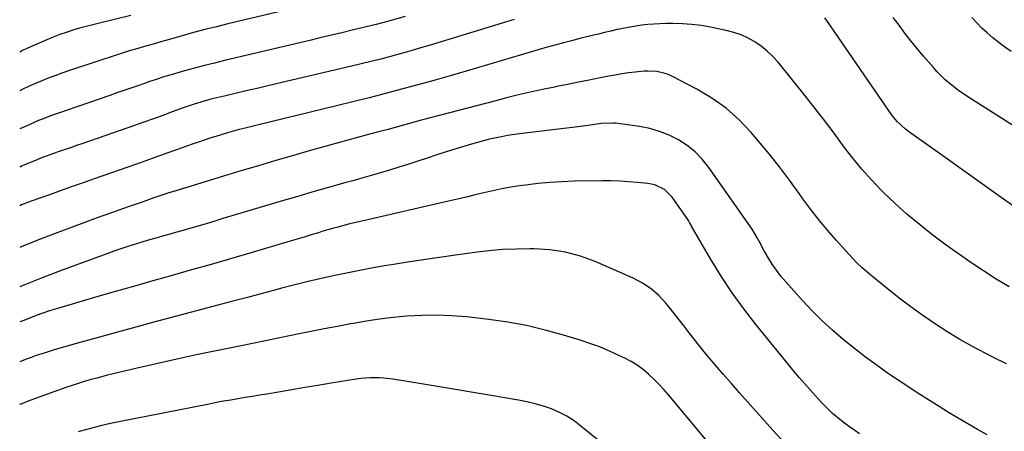
# Model space of a CAD drawing. Units: inches. Extents: x 1890287 to 1895531, y 464307 to 469608.
# Drawn here: x 1890289 to 1890678, y 467501 to 467664 of the extents above; entities that cross this region are included whole.
import ezdxf

# ---------------------------------------------------------------- set-up
doc = ezdxf.new("R2010")
doc.units = ezdxf.units.IN
doc.header["$MEASUREMENT"] = 0
doc.layers.add('7', color=7, linetype='Continuous')
doc.layers.add('8', color=7, linetype='Continuous')

msp = doc.modelspace()

# ---------------------------------------------------------------- linework, layer by layer
at = {"layer": '7', "color": 18}
for points in [[(1890415.04, 467672.84, 1918), (1890370.88, 467662.29, 1918), (1890366.35, 467661.17, 1918), (1890361.83, 467660.02, 1918), (1890357.32, 467658.82, 1918), (1890352.83, 467657.57, 1918), (1890345.82, 467655.58, 1918), (1890344.84, 467655.3, 1918), (1890341.88, 467654.45, 1918), (1890338.92, 467653.59, 1918), (1890334.31, 467652.29, 1918), (1890332.45, 467651.74, 1918), (1890328.76, 467650.57, 1918), (1890307.85, 467643.67, 1918), (1890305.18, 467642.76, 1918), (1890302.52, 467641.81, 1918), (1890299.88, 467640.82, 1918), (1890297.26, 467639.79, 1918), (1890294.37, 467638.57, 1918), (1890292.09, 467637.54, 1918), (1890289.85, 467636.43, 1918), (1890288.57, 467635.76, 1918)], [(1890441.1, 467665.26, 1916), (1890435.93, 467663.78, 1916), (1890432.1, 467662.7, 1916), (1890429.54, 467662.02, 1916), (1890425.68, 467661.06, 1916), (1890420.1, 467659.75, 1916), (1890416.03, 467658.79, 1916), (1890411.95, 467657.83, 1916), (1890407.87, 467656.87, 1916), (1890403.8, 467655.9, 1916), (1890369.59, 467647.77, 1916), (1890365.62, 467646.81, 1916), (1890361.66, 467645.81, 1916), (1890357.72, 467644.76, 1916), (1890353.78, 467643.68, 1916), (1890348.51, 467642.2, 1916), (1890345.93, 467641.44, 1916), (1890342.09, 467640.19, 1916), (1890339.54, 467639.31, 1916), (1890338.27, 467638.87, 1916), (1890335.28, 467637.84, 1916), (1890332.51, 467636.88, 1916), (1890329.74, 467635.92, 1916), (1890326.97, 467634.96, 1916), (1890324.2, 467634, 1916), (1890303.87, 467627, 1916), (1890300.69, 467625.87, 1916), (1890297.54, 467624.66, 1916), (1890295.97, 467624.03, 1916), (1890292.87, 467622.7, 1916), (1890291.33, 467622.01, 1916), (1890288.58, 467620.73, 1916)], [(1890695.44, 467613.26, 1916), (1890663.59, 467633.45, 1916), (1890659.89, 467635.98, 1916), (1890658.12, 467637.34, 1916), (1890654.7, 467640.23, 1916), (1890651.52, 467643.37, 1916), (1890650.01, 467645.03, 1916), (1890645.95, 467649.69, 1916), (1890643.46, 467652.63, 1916), (1890641.03, 467655.62, 1916), (1890638.69, 467658.67, 1916), (1890636.41, 467661.77, 1916), (1890634.12, 467664.87, 1916)], [(1890484.13, 467663.96, 1914), (1890481.12, 467663.05, 1914), (1890450.53, 467653.79, 1914), (1890446.71, 467652.65, 1914), (1890442.89, 467651.54, 1914), (1890439.06, 467650.46, 1914), (1890435.22, 467649.41, 1914), (1890431.38, 467648.39, 1914), (1890427.52, 467647.4, 1914), (1890423.66, 467646.44, 1914), (1890419.79, 467645.52, 1914), (1890387.27, 467637.92, 1914), (1890382.97, 467636.91, 1914), (1890378.67, 467635.9, 1914), (1890374.38, 467634.88, 1914), (1890370.08, 467633.87, 1914), (1890364.17, 467632.47, 1914), (1890361.5, 467631.79, 1914), (1890357.54, 467630.59, 1914), (1890353.63, 467629.24, 1914), (1890348.83, 467627.46, 1914), (1890345.13, 467626.11, 1914), (1890341.43, 467624.77, 1914), (1890337.72, 467623.45, 1914), (1890334.01, 467622.14, 1914), (1890313.51, 467615.02, 1914), (1890311.07, 467614.17, 1914), (1890308.64, 467613.33, 1914), (1890306.2, 467612.49, 1914), (1890303.76, 467611.64, 1914), (1890299.42, 467610.14, 1914), (1890297.82, 467609.55, 1914), (1890296.25, 467608.91, 1914), (1890295.73, 467608.7, 1914), (1890289.56, 467606.11, 1914), (1890288.82, 467605.79, 1914), (1890288.6, 467605.7, 1914)], [(1890679.98, 467558.36, 1912), (1890674.85, 467561.41, 1912), (1890669.81, 467564.6, 1912), (1890664.83, 467567.89, 1912), (1890659.94, 467571.31, 1912), (1890655.12, 467574.82, 1912), (1890649.29, 467579.18, 1912), (1890644.34, 467583.06, 1912), (1890639.5, 467587.07, 1912), (1890634.85, 467591.3, 1912), (1890630.32, 467595.66, 1912), (1890629.37, 467596.6, 1912), (1890625.49, 467600.67, 1912), (1890621.74, 467604.85, 1912), (1890618.16, 467609.18, 1912), (1890614.71, 467613.61, 1912), (1890610.69, 467619.02, 1912), (1890606.47, 467624.6, 1912), (1890602.21, 467630.14, 1912), (1890597.87, 467635.63, 1912), (1890593.48, 467641.07, 1912), (1890588.54, 467647.11, 1912), (1890586.48, 467649.39, 1912), (1890584.28, 467651.51, 1912), (1890581.89, 467653.41, 1912), (1890579.36, 467655.15, 1912), (1890576.67, 467656.63, 1912), (1890573.9, 467657.9, 1912), (1890571.01, 467658.88, 1912), (1890568.04, 467659.66, 1912), (1890561.88, 467660.95, 1912), (1890558.18, 467661.59, 1912), (1890554.46, 467662.08, 1912), (1890550.72, 467662.33, 1912), (1890546.96, 467662.41, 1912), (1890544.21, 467662.39, 1912), (1890541.82, 467662.32, 1912), (1890537.04, 467661.99, 1912), (1890534.66, 467661.73, 1912), (1890529.92, 467661, 1912), (1890525.22, 467660.07, 1912), (1890524.92, 467660, 1912), (1890522.44, 467659.44, 1912), (1890519.96, 467658.87, 1912), (1890517.48, 467658.27, 1912), (1890515, 467657.66, 1912), (1890510.11, 467656.44, 1912), (1890506.87, 467655.62, 1912), (1890503.64, 467654.8, 1912), (1890498.82, 467653.49, 1912), (1890497.22, 467653.03, 1912), (1890465.22, 467643.62, 1912), (1890458.84, 467641.76, 1912), (1890452.45, 467639.94, 1912), (1890446.05, 467638.16, 1912), (1890439.64, 467636.41, 1912), (1890433.22, 467634.7, 1912), (1890426.79, 467633.03, 1912), (1890420.35, 467631.42, 1912), (1890413.9, 467629.83, 1912), (1890382.49, 467622.26, 1912), (1890377.78, 467621.09, 1912), (1890375.43, 467620.48, 1912), (1890370.74, 467619.21, 1912), (1890366.1, 467617.81, 1912), (1890363.79, 467617.07, 1912), (1890359.64, 467615.68, 1912), (1890356.73, 467614.68, 1912), (1890353.83, 467613.66, 1912), (1890350.93, 467612.63, 1912), (1890349.4, 467612.08, 1912), (1890345.74, 467610.76, 1912), (1890342.08, 467609.45, 1912), (1890338.42, 467608.15, 1912), (1890334.75, 467606.86, 1912), (1890318.03, 467600.98, 1912), (1890313.69, 467599.46, 1912), (1890309.36, 467597.93, 1912), (1890305.03, 467596.4, 1912), (1890300.71, 467594.87, 1912), (1890293.16, 467592.21, 1912), (1890292.05, 467591.81, 1912), (1890289.33, 467590.7, 1912), (1890288.61, 467590.34, 1912)], [(1890683.79, 467588.79, 1914), (1890677.78, 467593.04, 1914), (1890671.3, 467597.63, 1914), (1890664.82, 467602.23, 1914), (1890658.34, 467606.83, 1914), (1890651.87, 467611.43, 1914), (1890640.13, 467619.79, 1914), (1890638.95, 467620.67, 1914), (1890635.73, 467623.69, 1914), (1890633.75, 467626.12, 1914), (1890631.02, 467629.83, 1914), (1890608.06, 467663.26, 1914), (1890607.02, 467664.73, 1914)], [(1890680.79, 467651.32, 1918), (1890677.75, 467653.46, 1918), (1890674.79, 467655.73, 1918), (1890673.49, 467656.8, 1918), (1890671.3, 467658.69, 1918), (1890669.17, 467660.64, 1918), (1890667.13, 467662.69, 1918), (1890665.15, 467664.8, 1918)], [(1890671.25, 467499.8, 1908), (1890667.39, 467501.93, 1908), (1890663.57, 467504.11, 1908), (1890659.78, 467506.36, 1908), (1890656.02, 467508.66, 1908), (1890652.29, 467510.99, 1908), (1890647.35, 467514.11, 1908), (1890642.44, 467517.27, 1908), (1890637.56, 467520.48, 1908), (1890632.7, 467523.73, 1908), (1890632.3, 467524, 1908), (1890627.71, 467527.2, 1908), (1890623.19, 467530.5, 1908), (1890618.76, 467533.92, 1908), (1890614.4, 467537.44, 1908), (1890610.17, 467541.11, 1908), (1890606.06, 467544.89, 1908), (1890602.11, 467548.85, 1908), (1890598.28, 467552.92, 1908), (1890591.57, 467560.37, 1908), (1890589.69, 467562.58, 1908), (1890587.91, 467564.86, 1908), (1890586.28, 467567.25, 1908), (1890584.74, 467569.71, 1908), (1890583.04, 467572.62, 1908), (1890581.3, 467575.84, 1908), (1890580.21, 467578.02, 1908), (1890578.32, 467581.14, 1908), (1890561.18, 467605.56, 1908), (1890558.6, 467608.75, 1908), (1890555.79, 467611.67, 1908), (1890552.61, 467614.19, 1908), (1890549.18, 467616.45, 1908), (1890545.5, 467618.26, 1908), (1890541.71, 467619.79, 1908), (1890537.77, 467620.88, 1908), (1890533.74, 467621.67, 1908), (1890524.2, 467623, 1908), (1890523.29, 467623.09, 1908), (1890518.7, 467622.92, 1908), (1890516.88, 467622.66, 1908), (1890512.47, 467621.99, 1908), (1890509.34, 467621.58, 1908), (1890486.3, 467618.8, 1908), (1890481.49, 467618.11, 1908), (1890479.1, 467617.68, 1908), (1890474.35, 467616.67, 1908), (1890471.99, 467616.09, 1908), (1890467.31, 467614.76, 1908), (1890461.09, 467612.84, 1908), (1890457.32, 467611.66, 1908), (1890453.55, 467610.47, 1908), (1890449.79, 467609.25, 1908), (1890446.03, 467608.02, 1908), (1890442.12, 467606.74, 1908), (1890438.51, 467605.6, 1908), (1890434.88, 467604.5, 1908), (1890431.25, 467603.43, 1908), (1890427.61, 467602.38, 1908), (1890423.97, 467601.34, 1908), (1890420.32, 467600.3, 1908), (1890416.68, 467599.27, 1908), (1890410.78, 467597.6, 1908), (1890404.19, 467595.72, 1908), (1890397.61, 467593.82, 1908), (1890391.04, 467591.89, 1908), (1890384.47, 467589.94, 1908), (1890368.94, 467585.28, 1908), (1890365.81, 467584.35, 1908), (1890362.69, 467583.42, 1908), (1890359.57, 467582.51, 1908), (1890355.32, 467581.27, 1908), (1890352.75, 467580.53, 1908), (1890350.18, 467579.79, 1908), (1890347.6, 467579.06, 1908), (1890345.02, 467578.34, 1908), (1890342.45, 467577.62, 1908), (1890339.87, 467576.88, 1908), (1890337.31, 467576.12, 1908), (1890334.74, 467575.36, 1908), (1890331.38, 467574.31, 1908), (1890328.57, 467573.4, 1908), (1890325.78, 467572.43, 1908), (1890323, 467571.43, 1908), (1890305.38, 467564.92, 1908), (1890297.43, 467561.89, 1908), (1890289.53, 467558.74, 1908), (1890288.63, 467558.36, 1908)], [(1890620.78, 467500.28, 1906), (1890618.56, 467501.74, 1906), (1890616.38, 467503.25, 1906), (1890614.25, 467504.85, 1906), (1890612.17, 467506.51, 1906), (1890610.16, 467508.25, 1906), (1890608.21, 467510.05, 1906), (1890606.34, 467511.93, 1906), (1890604.53, 467513.88, 1906), (1890601.24, 467517.57, 1906), (1890600.14, 467518.8, 1906), (1890596.89, 467522.52, 1906), (1890593.69, 467526.3, 1906), (1890592.65, 467527.58, 1906), (1890579.86, 467543.33, 1906), (1890575.02, 467549.59, 1906), (1890570.37, 467555.99, 1906), (1890566.03, 467562.6, 1906), (1890561.89, 467569.34, 1906), (1890554.35, 467582.29, 1906), (1890554.13, 467582.67, 1906), (1890553.52, 467583.82, 1906), (1890553.1, 467584.58, 1906), (1890552.87, 467584.95, 1906), (1890552.63, 467585.31, 1906), (1890546.65, 467593.83, 1906), (1890543.67, 467596.79, 1906), (1890539.87, 467598.64, 1906), (1890537.1, 467599.2, 1906), (1890532.94, 467599.6, 1906), (1890529.42, 467599.89, 1906), (1890525.91, 467600.09, 1906), (1890522.39, 467600.18, 1906), (1890518.86, 467600.2, 1906), (1890507.86, 467600.05, 1906), (1890503.06, 467599.9, 1906), (1890498.27, 467599.62, 1906), (1890493.5, 467599.16, 1906), (1890488.73, 467598.58, 1906), (1890486.34, 467598.24, 1906), (1890482.79, 467597.69, 1906), (1890479.24, 467597.06, 1906), (1890475.72, 467596.33, 1906), (1890472.21, 467595.53, 1906), (1890468.71, 467594.68, 1906), (1890465.21, 467593.84, 1906), (1890461.7, 467593.02, 1906), (1890458.19, 467592.21, 1906), (1890425.09, 467584.59, 1906), (1890420.81, 467583.58, 1906), (1890418.68, 467583.05, 1906), (1890414.43, 467581.95, 1906), (1890412.31, 467581.38, 1906), (1890408.09, 467580.14, 1906), (1890406.7, 467579.72, 1906), (1890403.9, 467578.87, 1906), (1890401.1, 467578.03, 1906), (1890398.3, 467577.19, 1906), (1890395.5, 467576.35, 1906), (1890379.56, 467571.64, 1906), (1890371.91, 467569.4, 1906), (1890364.25, 467567.18, 1906), (1890356.57, 467565, 1906), (1890348.89, 467562.84, 1906), (1890341.21, 467560.69, 1906), (1890333.53, 467558.52, 1906), (1890325.87, 467556.31, 1906), (1890318.21, 467554.09, 1906), (1890305.78, 467550.45, 1906), (1890303.09, 467549.64, 1906), (1890300.4, 467548.79, 1906), (1890297.73, 467547.89, 1906), (1890295.07, 467546.96, 1906), (1890294.18, 467546.63, 1906), (1890289.81, 467544.95, 1906), (1890288.64, 467544.46, 1906)], [(1890592.02, 467495.66, 1904), (1890586.46, 467501.65, 1904), (1890576.64, 467512.67, 1904), (1890573.37, 467516.36, 1904), (1890570.12, 467520.06, 1904), (1890566.89, 467523.79, 1904), (1890563.67, 467527.53, 1904), (1890561.44, 467530.14, 1904), (1890559.38, 467532.61, 1904), (1890557.34, 467535.09, 1904), (1890555.35, 467537.62, 1904), (1890553.39, 467540.16, 1904), (1890551.44, 467542.72, 1904), (1890549.47, 467545.26, 1904), (1890547.48, 467547.78, 1904), (1890545.47, 467550.29, 1904), (1890544.22, 467551.82, 1904), (1890541.39, 467554.84, 1904), (1890538.33, 467557.55, 1904), (1890534.9, 467559.79, 1904), (1890531.24, 467561.72, 1904), (1890516.22, 467568.3, 1904), (1890510.38, 467570.44, 1904), (1890504.44, 467572.08, 1904), (1890498.33, 467572.98, 1904), (1890492.13, 467573.38, 1904), (1890490.54, 467573.38, 1904), (1890485.05, 467573.28, 1904), (1890479.57, 467573.03, 1904), (1890474.11, 467572.54, 1904), (1890468.66, 467571.91, 1904), (1890460.92, 467570.84, 1904), (1890454.6, 467569.94, 1904), (1890448.29, 467569.01, 1904), (1890441.99, 467568.04, 1904), (1890435.69, 467567.03, 1904), (1890433.7, 467566.7, 1904), (1890428.41, 467565.79, 1904), (1890423.12, 467564.83, 1904), (1890417.85, 467563.78, 1904), (1890412.59, 467562.68, 1904), (1890407.34, 467561.5, 1904), (1890402.11, 467560.27, 1904), (1890396.89, 467558.97, 1904), (1890391.69, 467557.62, 1904), (1890390.38, 467557.27, 1904), (1890384.53, 467555.71, 1904), (1890378.68, 467554.15, 1904), (1890372.83, 467552.6, 1904), (1890366.98, 467551.04, 1904), (1890341.67, 467544.32, 1904), (1890334.47, 467542.39, 1904), (1890327.28, 467540.44, 1904), (1890320.1, 467538.44, 1904), (1890312.93, 467536.42, 1904), (1890302.2, 467533.37, 1904), (1890298.61, 467532.3, 1904), (1890295.06, 467531.12, 1904), (1890293.12, 467530.42, 1904), (1890291.54, 467529.82, 1904), (1890288.66, 467528.62, 1904)], [(1890579.03, 467475.13, 1902), (1890545.27, 467515.64, 1902), (1890543.4, 467517.79, 1902), (1890541.46, 467519.88, 1902), (1890539.44, 467521.89, 1902), (1890537.35, 467523.83, 1902), (1890535.15, 467525.63, 1902), (1890532.87, 467527.3, 1902), (1890530.45, 467528.78, 1902), (1890527.95, 467530.12, 1902), (1890525.62, 467531.24, 1902), (1890521.85, 467532.95, 1902), (1890518.04, 467534.55, 1902), (1890514.15, 467535.96, 1902), (1890510.22, 467537.26, 1902), (1890503.68, 467539.26, 1902), (1890496.41, 467541.26, 1902), (1890489.07, 467543, 1902), (1890481.66, 467544.34, 1902), (1890474.18, 467545.4, 1902), (1890465.31, 467546.42, 1902), (1890459.43, 467546.92, 1902), (1890453.55, 467547.17, 1902), (1890447.67, 467547.05, 1902), (1890441.78, 467546.7, 1902), (1890440.26, 467546.56, 1902), (1890435.14, 467546.01, 1902), (1890430.03, 467545.38, 1902), (1890424.94, 467544.6, 1902), (1890419.87, 467543.73, 1902), (1890419.48, 467543.66, 1902), (1890414.22, 467542.67, 1902), (1890408.97, 467541.66, 1902), (1890403.72, 467540.63, 1902), (1890398.47, 467539.58, 1902), (1890395.98, 467539.08, 1902), (1890390.87, 467538.05, 1902), (1890385.77, 467537.02, 1902), (1890380.66, 467535.98, 1902), (1890375.56, 467534.93, 1902), (1890363.01, 467532.36, 1902), (1890356.02, 467530.89, 1902), (1890349.03, 467529.38, 1902), (1890342.05, 467527.8, 1902), (1890335.09, 467526.19, 1902), (1890325.52, 467523.92, 1902), (1890323.35, 467523.39, 1902), (1890319.03, 467522.27, 1902), (1890316.87, 467521.68, 1902), (1890314.04, 467520.87, 1902), (1890309.67, 467519.52, 1902), (1890306.77, 467518.54, 1902), (1890303.89, 467517.51, 1902), (1890291.57, 467512.97, 1902), (1890290.32, 467512.49, 1902), (1890288.78, 467511.82, 1902), (1890288.67, 467511.76, 1902)]]:
    msp.add_polyline3d(points, dxfattribs=at)
at = {"layer": '8', "color": 18}
for points in [[(1890332.48, 467665.55, 1920), (1890320.1, 467662.61, 1920), (1890317.45, 467661.95, 1920), (1890314.81, 467661.26, 1920), (1890312.18, 467660.53, 1920), (1890309.56, 467659.77, 1920), (1890306.96, 467658.93, 1920), (1890304.38, 467658.04, 1920), (1890301.84, 467657.06, 1920), (1890299.32, 467656.03, 1920), (1890291.33, 467652.58, 1920), (1890289.7, 467651.81, 1920), (1890288.56, 467651.13, 1920)], [(1890678.9, 467527.84, 1910), (1890673.85, 467530.34, 1910), (1890670.5, 467532.06, 1910), (1890665.48, 467534.73, 1910), (1890660.53, 467537.51, 1910), (1890655.67, 467540.46, 1910), (1890650.89, 467543.52, 1910), (1890646.19, 467546.74, 1910), (1890641.56, 467550.03, 1910), (1890637.03, 467553.45, 1910), (1890632.55, 467556.96, 1910), (1890625.2, 467562.9, 1910), (1890621.84, 467565.81, 1910), (1890619.72, 467567.87, 1910), (1890616.67, 467571.09, 1910), (1890611.59, 467576.72, 1910), (1890608.13, 467580.69, 1910), (1890604.77, 467584.74, 1910), (1890601.55, 467588.9, 1910), (1890598.42, 467593.13, 1910), (1890596.93, 467595.23, 1910), (1890593.07, 467600.52, 1910), (1890589.11, 467605.74, 1910), (1890585.03, 467610.86, 1910), (1890580.85, 467615.91, 1910), (1890577.93, 467619.36, 1910), (1890573.15, 467624.38, 1910), (1890568.03, 467628.98, 1910), (1890562.41, 467632.95, 1910), (1890556.46, 467636.51, 1910), (1890547.08, 467641.4, 1910), (1890545.53, 467642.1, 1910), (1890543.95, 467642.69, 1910), (1890540.64, 467643.4, 1910), (1890537.23, 467643.61, 1910), (1890535.53, 467643.55, 1910), (1890531.99, 467643.2, 1910), (1890529.37, 467642.87, 1910), (1890526.76, 467642.49, 1910), (1890524.16, 467642.06, 1910), (1890521.57, 467641.58, 1910), (1890518.17, 467640.92, 1910), (1890513.88, 467640.08, 1910), (1890509.6, 467639.23, 1910), (1890505.31, 467638.38, 1910), (1890501.03, 467637.52, 1910), (1890500.09, 467637.33, 1910), (1890495.35, 467636.34, 1910), (1890490.62, 467635.3, 1910), (1890485.9, 467634.18, 1910), (1890481.2, 467633.01, 1910), (1890476.36, 467631.77, 1910), (1890469.25, 467629.94, 1910), (1890462.15, 467628.08, 1910), (1890455.05, 467626.2, 1910), (1890447.96, 467624.29, 1910), (1890433.78, 467620.45, 1910), (1890429.93, 467619.42, 1910), (1890426.08, 467618.38, 1910), (1890422.23, 467617.35, 1910), (1890418.38, 467616.33, 1910), (1890414.53, 467615.29, 1910), (1890410.68, 467614.24, 1910), (1890406.84, 467613.16, 1910), (1890403.01, 467612.06, 1910), (1890396.81, 467610.27, 1910), (1890389.89, 467608.25, 1910), (1890382.97, 467606.22, 1910), (1890376.06, 467604.15, 1910), (1890369.16, 467602.06, 1910), (1890349.92, 467596.21, 1910), (1890347.52, 467595.46, 1910), (1890345.13, 467594.67, 1910), (1890341.56, 467593.45, 1910), (1890337.34, 467591.97, 1910), (1890334.64, 467591.01, 1910), (1890331.93, 467590.07, 1910), (1890329.22, 467589.13, 1910), (1890326.27, 467588.11, 1910), (1890323.44, 467587.12, 1910), (1890320.61, 467586.12, 1910), (1890317.8, 467585.09, 1910), (1890314.99, 467584.05, 1910), (1890301.57, 467579.02, 1910), (1890295.33, 467576.6, 1910), (1890289.12, 467574.09, 1910), (1890288.62, 467573.88, 1910)], [(1890521.47, 467494.37, 1900), (1890510.6, 467503.29, 1900), (1890507.88, 467505.31, 1900), (1890505.05, 467507.14, 1900), (1890502.05, 467508.68, 1900), (1890498.95, 467510.04, 1900), (1890495.74, 467511.15, 1900), (1890492.49, 467512.14, 1900), (1890489.19, 467512.93, 1900), (1890485.85, 467513.59, 1900), (1890475.08, 467515.4, 1900), (1890468.01, 467516.58, 1900), (1890460.93, 467517.76, 1900), (1890453.85, 467518.92, 1900), (1890446.76, 467520.07, 1900), (1890436.18, 467521.77, 1900), (1890432.58, 467522.21, 1900), (1890430.77, 467522.32, 1900), (1890427.14, 467522.34, 1900), (1890423.53, 467522.06, 1900), (1890421.73, 467521.82, 1900), (1890411.71, 467520.18, 1900), (1890406.52, 467519.33, 1900), (1890401.33, 467518.47, 1900), (1890396.15, 467517.61, 1900), (1890390.97, 467516.73, 1900), (1890386.29, 467515.94, 1900), (1890383.44, 467515.46, 1900), (1890380.6, 467514.99, 1900), (1890377.75, 467514.52, 1900), (1890374.9, 467514.05, 1900), (1890372.06, 467513.57, 1900), (1890369.22, 467513.07, 1900), (1890366.38, 467512.55, 1900), (1890363.55, 467512, 1900), (1890328.49, 467505.1, 1900), (1890324.51, 467504.26, 1900), (1890320.54, 467503.37, 1900), (1890316.6, 467502.37, 1900), (1890312.67, 467501.32, 1900), (1890311.64, 467501.03, 1900)]]:
    msp.add_polyline3d(points, dxfattribs=at)

doc.saveas('drawing.dxf')
